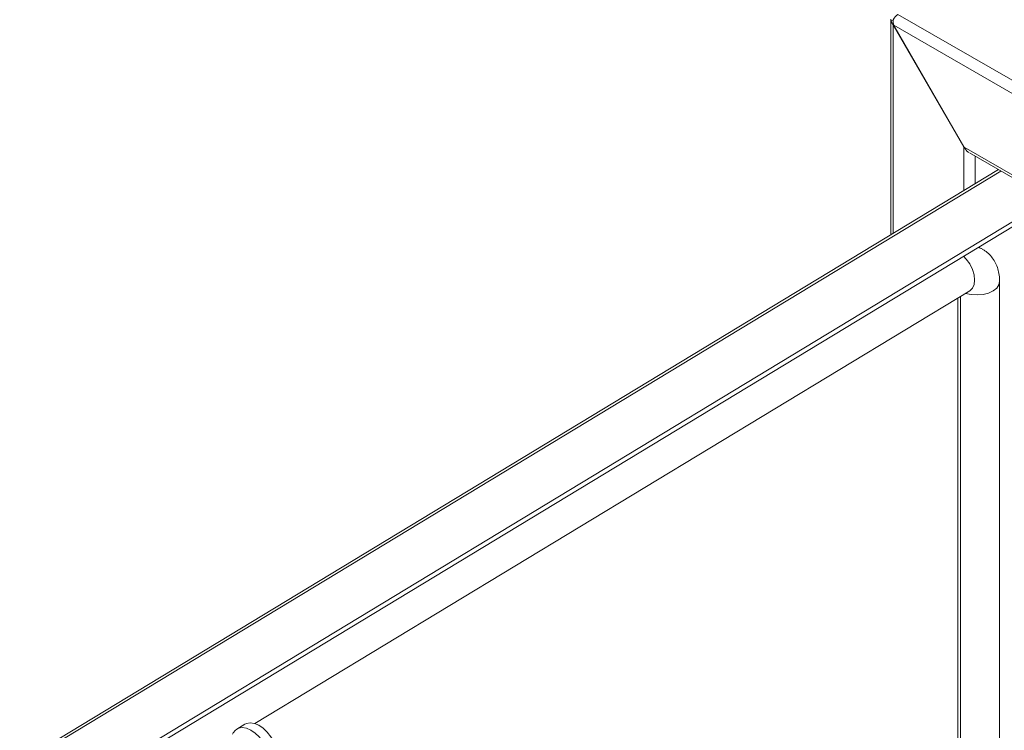
# Model space of a CAD drawing. Units: millimetres. Extents: x 63 to 4291, y 73 to 3057.
# Drawn here: x 3284 to 3539, y 2461 to 2645 of the extents above; entities that cross this region are included whole.
import ezdxf

# ---------------------------------------------------------------- set-up
doc = ezdxf.new("R2010")
doc.units = ezdxf.units.MM
doc.header["$LTSCALE"] = 2

msp = doc.modelspace()

# ---------------------------------------------------------------- linework, layer by layer
at = {"color": 7, "linetype": 'Continuous', "lineweight": 18}
for p, q in [((3510.07, 2644.57), (3510.07, 2588.88)), ((3510.66, 2644.4), (3510.11, 2644.34)), ((3827.68, 2463.65), (3511.89, 2645.95)), ((3510.68, 2643.22), (3528.93, 2611.62)), ((3825.77, 2461.32), (3510.82, 2643.14)), ((3529.07, 2611.54), (3510.82, 2643.14)), ((3529.16, 2611.38), (3528.93, 2611.62)), ((3807.53, 2450.79), (3529.07, 2611.54)), ((3530.41, 2610.05), (3807.05, 2450.35)), ((3537.9, 2605.73), (3284.42, 2452.22)), ((3297.59, 2444.47), (3551.18, 2598.06)), ((3297.59, 2443.25), (3552.22, 2597.46)), ((3532.94, 2585.59), (3532.76, 2585.68)), ((3533.66, 2585.19), (3532.94, 2585.59)), ((3538.22, 2148.86), (3538.22, 2576.72)), ((3345.35, 2462.25), (3530.5, 2574.38)), ((3530.5, 2574.38), (3530.5, 2574.38)), ((3527.36, 2146.75), (3527.36, 2572.48)), ((3342.71, 2462.09), (3340.64, 2460.84))]:
    msp.add_line(p, q, dxfattribs=at)
at = {"color": 8, "linetype": 'Continuous', "lineweight": 18}
for p, q in [((3510.68, 2643.22), (3510.68, 2589.25)), ((3528.93, 2611.62), (3528.93, 2600.3)), ((3531.9, 2609.2), (3531.9, 2602.1)), ((3538.52, 2605.37), (3285.51, 2452.14)), ((3528.08, 2146.35), (3528.08, 2572.92))]:
    msp.add_line(p, q, dxfattribs=at)
at = {"color": 8, "linetype": 'Continuous', "lineweight": 18, "flags": 128}
for points in [[(3528.86, 2583.32), (3529.56, 2582.56), (3530.46, 2581.29), (3531.15, 2579.9), (3531.59, 2578.47), (3531.73, 2577.13), (3531.59, 2575.94), (3531.15, 2575), (3530.5, 2574.38)], [(3533.66, 2585.19), (3533.16, 2585.42), (3532.62, 2585.59)], [(3538.22, 2576.72), (3538.05, 2575.91), (3537.49, 2575.06), (3536.56, 2574.33), (3535.35, 2573.77), (3533.91, 2573.4), (3532.37, 2573.26), (3530.81, 2573.36), (3529.35, 2573.68), (3529.35, 2573.68)]]:
    msp.add_lwpolyline(points, dxfattribs=at)
at = {"color": 7, "linetype": 'Continuous', "lineweight": 18, "flags": 128}
for points in [[(3339.53, 2459.48), (3339.7, 2459.84), (3340.31, 2460.59), (3341.11, 2461.06), (3342.07, 2461.21), (3343.14, 2461.04), (3344.27, 2460.57), (3345.39, 2459.8), (3346.47, 2458.79), (3347.43, 2457.58), (3348.23, 2456.23), (3348.83, 2454.82), (3349.21, 2453.4), (3349.33, 2452.06), (3349.21, 2450.86), (3348.83, 2449.86), (3348.23, 2449.11), (3347.89, 2448.86)], [(3342.71, 2462.09), (3343.18, 2462.31), (3344.14, 2462.46), (3345.21, 2462.3), (3346.34, 2461.82), (3347.46, 2461.06), (3348.53, 2460.04), (3349.5, 2458.83), (3350.3, 2457.49), (3350.9, 2456.07), (3351.28, 2454.66), (3351.4, 2453.32), (3351.28, 2452.11), (3350.9, 2451.11), (3350.3, 2450.36), (3349.96, 2450.12)]]:
    msp.add_lwpolyline(points, dxfattribs=at)
at = {"color": 7, "linetype": 'Continuous', "lineweight": 18}
for centre, radius, start, end in [((3510.78, 2644.57), 0.711, 171.4206, 198.5996), ((3513.59, 2643.27), 3.18, 122.476, 157.3755)]:
    msp.add_arc(centre, radius, start, end, dxfattribs=at)
for points in [[(3510.66, 2644.49), (3510.65, 2644.26), (3510.65, 2643.79), (3510.77, 2643.36), (3510.82, 2643.14)], [(3510.68, 2643.22), (3510.55, 2643.39), (3510.27, 2643.74), (3510.16, 2644.14), (3510.11, 2644.34)]]:
    msp.add_open_spline(points, degree=3, dxfattribs=at)
for points, knots in [([(3529.07, 2611.54), (3529.22, 2611.26), (3529.52, 2610.71), (3529.96, 2610.25), (3530.25, 2610.15), (3530.25, 2610.15)], [0, 0, 0, 0, 0.499949, 0.999898, 1, 1, 1, 1]), ([(3538.22, 2576.72), (3538.21, 2577.13), (3538.18, 2578.12), (3537.91, 2579.62), (3537.37, 2581.17), (3536.59, 2582.57), (3535.6, 2583.76), (3534.61, 2584.65), (3533.9, 2585.02), (3533.65, 2585.15)], [0, 0, 0, 0, 0.119613, 0.290904, 0.453952, 0.610954, 0.764154, 0.915415, 1, 1, 1, 1])]:
    msp.add_open_spline(points, degree=3, knots=knots, dxfattribs=at)

doc.saveas('drawing.dxf')
